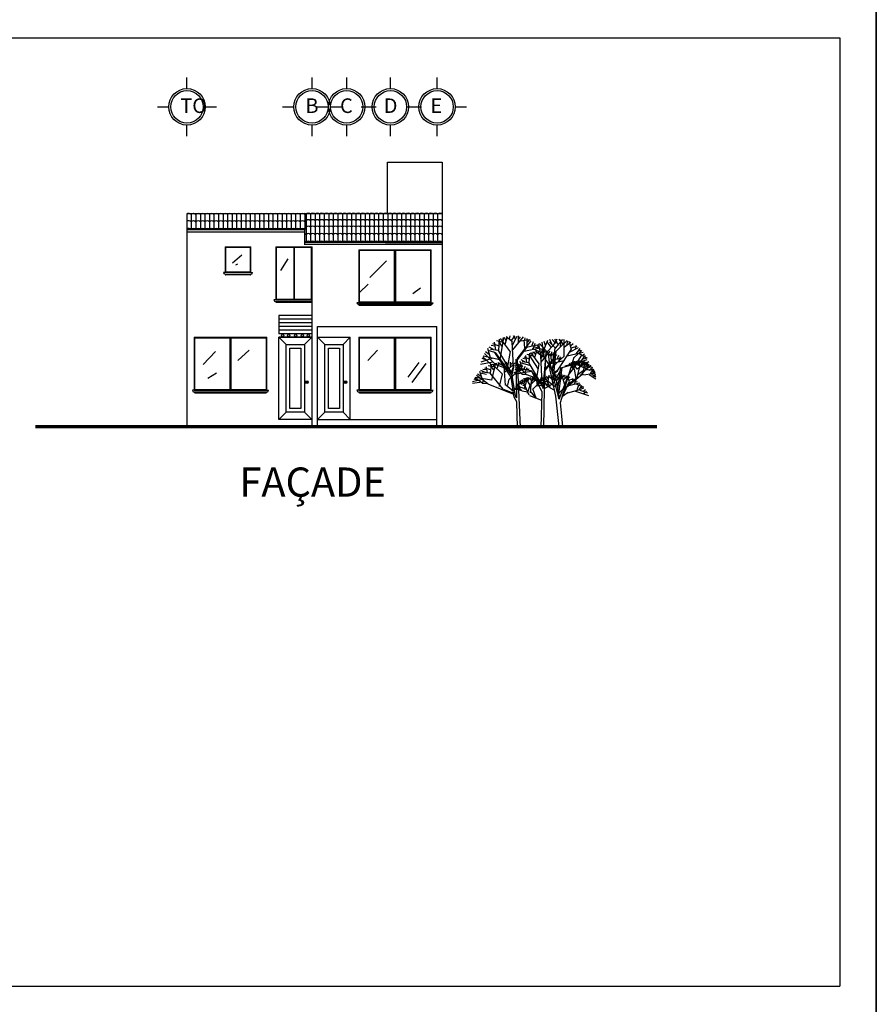
# Model space of a CAD drawing. Units: millimetres. Extents: x 1631 to 1760, y 1403 to 1487.
# Drawn here: x 1650 to 1674, y 1431 to 1458 of the extents above; entities that cross this region are included whole.
import ezdxf

# ---------------------------------------------------------------- set-up
doc = ezdxf.new("R2010")
doc.units = ezdxf.units.MM
for name, color, linetype in [('arboles', 88, 'Continuous'), ('cotas', 167, 'Continuous'), ('LAYER6', 3, 'Continuous'), ('LEXT', 1, 'Continuous'), ('NOMBRES', 3, 'Continuous')]:
    doc.layers.add(name, color=color, linetype=linetype)
for name, color, linetype, lineweight in [('muro', 196, 'Continuous', 30), ('muros', 1, 'Continuous', 30), ('ventanas', 3, 'Continuous', 9)]:
    doc.layers.add(name, color=color, linetype=linetype, lineweight=lineweight)
doc.styles.add('ROMANS', font='romans')

# ---------------------------------------------------------------- blocks, each defined once
blk = doc.blocks.new('LEA')
at = {"color": 0, "linetype": 'Continuous'}
for p, q in [((-0.49, 2.97), (-0.39, 3.33)), ((-0.29, 2.81), (0.15, 3.36)), ((0.17, 3.03), (-0.01, 3.33)), ((0.55, 2.59), (0.55, 3.33)), ((-2.12, 2.17), (-2.56, 2.25)), ((-1.65, 2.2), (-2.36, 2.45)), ((-2.04, 1.76), (-2.15, 2.64)), ((-1.19, 2.59), (-1.96, 2.78)), ((-1.34, 2.2), (-1.73, 2.83)), ((-1.69, 1.7), (-1.6, 2.97)), ((-1.15, 3.17), (-1.58, 0.65)), ((-0.35, 1.53), (-1.5, 3.06)), ((-1.21, 2.75), (-1.15, 3.17)), ((-0.85, 2.75), (-1.05, 3.17)), ((-0.96, 2.42), (-0.69, 3.28)), ((-0.15, 2.67), (-0.87, 3.22)), ((-0.02, -0.13), (-0.17, 2.67)), ((-0.13, 2.28), (0.37, 3.31)), ((-0.11, 1.78), (1.09, 3.22)), ((0.38, 0.76), (1.55, 2.25)), ((0.55, 2.95), (0.77, 3.25)), ((0.75, 2.81), (1.85, 2.92)), ((1.24, 2), (1.18, 2.84)), ((1.25, 2.89), (1.31, 3.14)), ((1.51, 2.14), (1.51, 3.06)), ((1.53, 2.61), (1.83, 2.95)), ((1.55, 2.25), (1.95, 2.8)), ((1.61, 2.12), (2.65, 2.34)), ((2.03, 2.2), (2.23, 2.72)), ((2.21, 1.84), (2.43, 2.53)), ((-2.02, 0.09), (-3.3, 1.34)), ((-2.78, 1.26), (-3.18, 1.53)), ((-2.64, 0.87), (-2.92, 1.92)), ((-2.14, 1.49), (-2.87, 1.7)), ((-2.28, 1.81), (-2.78, 2.09)), ((-1.74, 1.7), (-2.63, 1.83)), ((-0.29, -0.72), (-1.74, 1.7)), ((-0.69, -0.3), (-0.35, 1.57)), ((1.17, 1.62), (2.95, 2)), ((-2.38, 0.37), (-3.74, 0.12)), ((-2.46, 0.79), (-3.72, 0.37)), ((-3.08, 0.59), (-3.56, 0.79)), ((-2.58, 0.15), (-3.48, 0.98)), ((-1.58, 0.65), (-3.44, 1.06)), ((-2.01, 0.08), (-2.66, 0.13))]:
    blk.add_line(p, q, dxfattribs=at)
blk = doc.blocks.new('ARBOL-A1')
at = {"color": 0, "linetype": 'ByBlock'}
for p, q in [((-1.072, 2.44), (-1.174, 1.828)), ((-1.086, 2.339), (-1.072, 2.44)), ((-0.999, 2.339), (-1.047, 2.44)), ((-1.023, 2.258), (-0.96, 2.467)), ((-0.828, 2.319), (-1.003, 2.453)), ((-0.911, 2.393), (-0.887, 2.481)), ((-0.862, 2.352), (-0.755, 2.487)), ((-0.823, 2.225), (-0.701, 2.474)), ((-0.818, 2.104), (-0.526, 2.453)), ((-0.75, 2.407), (-0.794, 2.481)), ((-0.658, 2.299), (-0.658, 2.481)), ((-0.658, 2.386), (-0.604, 2.46)), ((-0.487, 2.373), (-0.473, 2.434)), ((-1.344, 2.11), (-1.466, 2.178)), ((-1.305, 2.198), (-1.412, 2.218)), ((-1.193, 2.205), (-1.364, 2.265)), ((-1.286, 2.097), (-1.315, 2.312)), ((-1.081, 2.299), (-1.266, 2.346)), ((-1.116, 2.205), (-1.213, 2.359)), ((-1.203, 2.083), (-1.179, 2.393)), ((-0.877, 2.043), (-1.154, 2.413)), ((-0.795, 1.639), (-0.832, 2.32)), ((-0.697, 1.856), (-0.414, 2.217)), ((-0.692, 1.829), (-0.403, 2.198)), ((-0.609, 2.352), (-0.341, 2.38)), ((-0.488, 2.155), (-0.503, 2.362)), ((-0.424, 2.191), (-0.424, 2.413)), ((-0.419, 2.306), (-0.346, 2.386)), ((-0.414, 2.217), (-0.317, 2.351)), ((-0.4, 2.184), (-0.146, 2.238)), ((-0.297, 2.205), (-0.249, 2.333)), ((-0.254, 2.117), (-0.2, 2.285)), ((0.072, 2.08), (-0.235, 2.182)), ((-0.078, 2.132), (-0.144, 2.24)), ((-0.045, 1.973), (-0.1, 2.266)), ((0.223, 1.925), (-0.08, 2.276)), ((0.057, 1.881), (-0.013, 2.31)), ((0.077, 2.218), (0.039, 2.33)), ((0.048, 2.122), (0.146, 2.368)), ((0.098, 2.011), (0.387, 2.342)), ((0.235, 2.17), (0.122, 2.318)), ((0.344, 2.153), (0.189, 2.307)), ((0.255, 2.253), (0.198, 2.38)), ((0.671, 2.355), (0.223, 1.925)), ((0.339, 2.3), (0.265, 2.381)), ((0.294, 2.208), (0.399, 2.398)), ((0.433, 2.239), (0.332, 2.39)), ((0.352, 2.147), (0.557, 2.382)), ((0.578, 2.248), (0.458, 2.396)), ((0.495, 2.193), (0.509, 2.375)), ((0.59, 1.92), (0.588, 2.383)), ((0.599, 2.283), (0.671, 2.355)), ((0.601, 2.18), (0.776, 2.31)), ((0.669, 2.23), (0.69, 2.34)), ((0.794, 2.113), (0.733, 2.325)), ((0.741, 2.034), (0.988, 2.161)), ((0.772, 2.221), (0.843, 2.277)), ((0.786, 2.16), (0.953, 2.204)), ((0.909, 2.136), (0.918, 2.222)), ((-1.417, 1.706), (-1.636, 1.908)), ((-1.174, 1.828), (-1.626, 1.929)), ((-1.281, 1.693), (-1.593, 1.996)), ((-1.466, 1.976), (-1.563, 2.043)), ((-1.432, 1.881), (-1.5, 2.137)), ((-1.31, 2.031), (-1.49, 2.083)), ((-1.213, 2.083), (-1.43, 2.114)), ((-0.862, 1.35), (-1.31, 2.031)), ((-0.832, 1.401), (-1.295, 2.031)), ((-0.862, 1.494), (-1.213, 2.083)), ((-0.959, 1.597), (-0.877, 2.052)), ((-0.507, 2.064), (-0.073, 2.157)), ((-0.357, 1.849), (-0.502, 1.901)), ((-0.436, 1.758), (-0.461, 1.941)), ((-0.262, 1.929), (-0.419, 1.969)), ((-0.116, 1.569), (-0.374, 1.981)), ((-0.367, 1.733), (-0.345, 2.01)), ((-0.09, 1.713), (-0.324, 2.026)), ((0.027, 1.987), (-0.275, 2.136)), ((-0.266, 1.963), (-0.254, 2.049)), ((-0.192, 1.963), (-0.233, 2.049)), ((-0.213, 1.895), (-0.159, 2.072)), ((-0.047, 1.947), (-0.196, 2.061)), ((-0.117, 2.01), (-0.097, 2.084)), ((-0.076, 1.975), (0.015, 2.089)), ((0.056, 1.878), (-0.064, 1.981)), ((-0.019, 1.368), (-0.05, 1.947)), ((-0.043, 1.866), (0.061, 2.078)), ((-0.039, 1.763), (0.21, 2.061)), ((0.019, 2.021), (-0.018, 2.084)), ((0.019, 1.042), (0.098, 2.011)), ((0.055, 1.041), (0.09, 1.966)), ((0.098, 1.929), (0.098, 2.084)), ((0.098, 2.004), (0.143, 2.067)), ((0.139, 1.975), (0.367, 1.998)), ((0.205, 1.544), (0.164, 2.023)), ((0.242, 1.807), (0.229, 1.983)), ((0.243, 1.992), (0.255, 2.044)), ((0.258, 1.612), (0.595, 1.927)), ((0.274, 1.471), (0.344, 2.153)), ((0.297, 1.838), (0.297, 2.026)), ((0.301, 1.935), (0.363, 2.004)), ((0.304, 1.35), (0.37, 2.068)), ((0.305, 1.86), (0.388, 1.974)), ((0.404, 1.849), (0.446, 1.958)), ((0.414, 1.547), (0.791, 2.116)), ((0.441, 1.775), (0.487, 1.918)), ((0.494, 0.655), (0.865, 1.898)), ((0.673, 1.934), (1.116, 2.04)), ((0.865, 1.894), (1.072, 2.087)), ((0.918, 1.995), (1.027, 2.141)), ((0.968, 1.778), (1.08, 1.953)), ((0.97, 2.065), (1.058, 2.092)), ((0.99, 2.008), (1.221, 1.871)), ((1.042, 1.769), (1.174, 1.947)), ((1.099, 1.952), (1.147, 1.992)), ((-1.368, 1.761), (-1.7, 1.7)), ((-1.388, 1.862), (-1.695, 1.761)), ((-1.539, 1.814), (-1.656, 1.862)), ((-1.28, 1.69), (-1.437, 1.701)), ((-1.041, 1.608), (-1.28, 1.69)), ((-0.862, 1.474), (-0.795, 1.639)), ((-0.832, 1.412), (-0.787, 1.629)), ((-0.705, 0.782), (-0.72, 1.845)), ((-0.432, 1.414), (-0.697, 1.672)), ((-0.606, -0.028), (-0.692, 1.829)), ((-0.589, 1.655), (-0.672, 1.712)), ((-0.56, 1.575), (-0.618, 1.792)), ((-0.326, 1.664), (-0.609, 1.746)), ((-0.486, 1.769), (-0.589, 1.826)), ((-0.374, 1.746), (-0.559, 1.772)), ((-0.453, 1.843), (-0.544, 1.861)), ((-0.076, 1.245), (-0.367, 1.733)), ((-0.158, 1.333), (-0.09, 1.713)), ((0.198, 1.67), (0.056, 1.878)), ((0.064, 1.553), (0.305, 1.86)), ((0.069, 1.53), (0.314, 1.843)), ((0.279, 1.442), (0.189, 1.795)), ((0.226, 1.729), (0.594, 1.809)), ((0.317, 1.832), (0.532, 1.878)), ((0.503, 1.609), (1.062, 1.762)), ((0.622, 1.663), (1.065, 1.783)), ((0.708, 1.407), (0.947, 1.726)), ((0.859, 1.616), (0.719, 1.709)), ((0.887, 1.659), (0.741, 1.73)), ((0.816, 1.695), (0.79, 1.752)), ((0.822, 1.614), (0.814, 1.762)), ((0.952, 1.573), (0.824, 1.766)), ((0.867, 1.562), (0.86, 1.779)), ((0.878, 1.682), (0.942, 1.798)), ((0.898, 1.728), (0.887, 1.786)), ((0.899, 1.716), (1.303, 1.532)), ((0.974, 1.693), (0.927, 1.774)), ((0.949, 1.345), (1.027, 1.678)), ((1.201, 1.758), (0.952, 1.573)), ((1.027, 1.678), (0.959, 1.765)), ((0.989, 1.734), (0.969, 1.8)), ((1.033, 1.752), (1.002, 1.796)), ((1.005, 1.709), (1.07, 1.796)), ((1.023, 1.373), (1.246, 1.631)), ((1.03, 1.675), (1.147, 1.778)), ((1.076, 1.715), (1.036, 1.796)), ((1.057, 1.749), (1.292, 1.641)), ((1.065, 1.783), (1.223, 1.833)), ((1.149, 1.71), (1.099, 1.792)), ((1.104, 1.688), (1.123, 1.778)), ((1.114, 1.858), (1.22, 1.879)), ((1.134, 1.547), (1.162, 1.777)), ((1.134, 1.608), (1.277, 1.71)), ((1.151, 1.704), (1.267, 1.777)), ((1.156, 1.676), (1.251, 1.729)), ((1.161, 1.726), (1.201, 1.758)), ((1.193, 1.696), (1.21, 1.749)), ((1.216, 1.594), (1.346, 1.641)), ((1.247, 1.63), (1.231, 1.739)), ((1.243, 1.685), (1.282, 1.708)), ((1.246, 1.654), (1.332, 1.665)), ((1.301, 1.563), (1.365, 1.629)), ((1.306, 1.634), (1.315, 1.676)), ((-0.742, 0.844), (-0.832, 1.401)), ((-0.506, 1.472), (-0.788, 1.42)), ((-0.523, 1.558), (-0.784, 1.472)), ((-0.651, 1.517), (-0.751, 1.558)), ((-0.548, 1.426), (-0.734, 1.597)), ((-0.296, 1.519), (-0.726, 1.615)), ((-0.431, 1.412), (-0.565, 1.421)), ((-0.204, 1.334), (-0.431, 1.412)), ((-0.009, 0.94), (-0.296, 1.519)), ((-0.162, 1.341), (-0.291, 1.507)), ((-0.076, 1.228), (-0.019, 1.368)), ((-0.05, 1.175), (-0.012, 1.36)), ((0.362, 0.826), (0.205, 1.544)), ((0.288, 1.179), (0.535, 1.612)), ((0.454, 0.752), (0.304, 1.35)), ((0.313, 1.444), (0.414, 1.534)), ((0.317, 1.488), (0.414, 1.547)), ((0.405, 0.946), (0.503, 1.609)), ((0.44, 0.808), (0.534, 1.617)), ((0.454, 0.752), (0.708, 1.407)), ((1.031, 1.376), (0.6, 1.018)), ((0.866, 1.56), (0.813, 1.619)), ((0.87, 1.57), (0.916, 1.318)), ((0.95, 1.415), (1.137, 1.55)), ((1.12, 1.425), (1.041, 1.4)), ((1.133, 1.418), (1.361, 1.449)), ((1.176, 1.549), (1.402, 1.573)), ((1.274, 1.426), (1.463, 1.31)), ((1.313, 1.453), (1.379, 1.532)), ((1.332, 1.595), (1.377, 1.603)), ((1.338, 1.566), (1.443, 1.483)), ((1.348, 1.443), (1.425, 1.523)), ((1.354, 1.433), (1.464, 1.364)), ((1.361, 1.449), (1.442, 1.464)), ((1.384, 1.358), (1.461, 1.4)), ((1.388, 1.531), (1.415, 1.548)), ((1.39, 1.483), (1.444, 1.487)), ((1.398, 1.404), (1.46, 1.433)), ((-1.498, 1.168), (-0.793, 0.887)), ((-1.009, 1.138), (-0.802, 0.965)), ((-0.927, 1.293), (-0.966, 1.132)), ((-0.78, 0.803), (-0.862, 1.35)), ((-0.686, 1.054), (-0.742, 1.084)), ((-0.632, 0.993), (-0.729, 1.106)), ((-0.504, 1.039), (-0.723, 1.116)), ((-0.565, 0.979), (-0.702, 1.147)), ((-0.641, 1.13), (-0.685, 1.169)), ((-0.629, 1.081), (-0.648, 1.212)), ((-0.56, 1.148), (-0.646, 1.184)), ((-0.573, 1.189), (-0.629, 1.23)), ((-0.509, 1.168), (-0.615, 1.196)), ((-0.548, 1.231), (-0.6, 1.247)), ((-0.492, 1.228), (-0.573, 1.268)), ((-0.549, 1.144), (-0.484, 1.112)), ((-0.544, 1.179), (-0.546, 1.288)), ((-0.431, 1.268), (-0.52, 1.302)), ((-0.368, 0.856), (-0.509, 1.168)), ((-0.418, 1.338), (-0.504, 1.039)), ((-0.504, 1.168), (-0.474, 1.321)), ((-0.453, 1.223), (-0.493, 1.306)), ((-0.344, 1.129), (-0.461, 1.329)), ((-0.431, 1.288), (-0.418, 1.338)), ((-0.411, 0.913), (-0.344, 1.134)), ((-0.388, 1.283), (-0.406, 1.336)), ((-0.404, 1.245), (-0.361, 1.345)), ((-0.304, 1.264), (-0.383, 1.34)), ((-0.341, 1.305), (-0.324, 1.347)), ((-0.327, 0.924), (-0.306, 1.264)), ((-0.319, 1.282), (-0.258, 1.343)), ((-0.312, 1.156), (-0.146, 1.313)), ((-0.307, 1.216), (-0.232, 1.333)), ((-0.26, 1.303), (-0.278, 1.342)), ((-0.266, 1.026), (-0.104, 1.189)), ((-0.221, 1.244), (-0.21, 1.334)), ((-0.216, 1.287), (-0.185, 1.321)), ((-0.193, 1.268), (-0.059, 1.266)), ((-0.082, 1.207), (-0.162, 1.341)), ((-0.159, 1.118), (0.061, 1.14)), ((-0.145, 1.163), (-0.14, 1.266)), ((-0.132, 1.271), (-0.121, 1.3)), ((-0.111, 1.177), (-0.098, 1.287)), ((-0.104, 1.189), (-0.048, 1.25)), ((-0.102, 1.233), (-0.061, 1.269)), ((-0.099, 1.172), (0.03, 1.184)), ((-0.054, 1.185), (0.019, 1.042)), ((-0.047, 1.176), (-0.016, 1.237)), ((-0.03, 1.13), (0.006, 1.211)), ((0.055, 1.041), (0.288, 1.179)), ((0.947, 1.349), (0.612, 1.039)), ((-1.079, 1.018), (-0.789, 0.911)), ((-0.605, 1.017), (-0.773, 1.006)), ((-0.608, 1.068), (-0.767, 1.036)), ((-0.705, 0.782), (-0.742, 0.844)), ((-0.565, 0.977), (-0.642, 0.992)), ((-0.561, 0.981), (-0.416, 0.949)), ((-0.504, 1.039), (-0.439, 1.013)), ((-0.361, 0.846), (-0.032, 0.72)), ((-0.326, 0.947), (-0.196, 0.774)), ((-0.274, 1.037), (-0.188, 0.785)), ((-0.042, -0.029), (-0.009, 0.94)), ((0.032, -0.029), (0.057, 1.043)), ((0.212, 1.06), (0.33, 0.996)), ((0.453, -0.006), (0.362, 0.826)), ((0.7, 0.928), (0.543, 0.818)), ((-0.705, 0.678), (-0.78, 0.803)), ((-0.684, -0.028), (-0.705, 0.678)), ((0.56, -0.006), (0.494, 0.655))]:
    blk.add_line(p, q, dxfattribs=at)
at = {"color": 0, "linetype": 'ByBlock', "xscale": 0.2432432432432433, "yscale": 0.1824324324324325, "zscale": 0.2432432432432433}
blk.add_blockref('LEA', (-1.014, 1.153), dxfattribs=at)
at = {"color": 0, "linetype": 'ByBlock', "xscale": 0.2067567567567568, "yscale": 0.1581081081081081, "zscale": 0.2067567567567568, "rotation": 331.8685787943967}
blk.add_blockref('LEA', (0.571, 0.854), dxfattribs=at)

msp = doc.modelspace()

# ---------------------------------------------------------------- linework, layer by layer
at = {"color": 0}
for p, q in [((1655.92848, 1451.59258), (1656.18071, 1451.81486)), ((1656.02041, 1451.53648), (1656.07215, 1451.57265)), ((1657.2513, 1451.38117), (1657.45265, 1451.70891)), ((1659.69535, 1451.19458), (1660.14933, 1451.64802)), ((1656.42598, 1451.33339), (1655.72598, 1451.33339)), ((1655.72598, 1451.28446), (1656.42598, 1451.28336)), ((1656.40598, 1451.26339), (1655.74595, 1451.26446)), ((1659.40598, 1450.77892), (1659.64806, 1451.01509)), ((1660.86888, 1450.75033), (1661.07695, 1450.91093)), ((1658.10598, 1450.53339), (1658.10598, 1450.58339)), ((1657.39598, 1449.35287), (1657.19598, 1449.55287)), ((1657.89598, 1449.35287), (1658.09598, 1449.55287)), ((1658.45598, 1449.35287), (1658.25598, 1449.55287)), ((1658.95598, 1449.35287), (1659.15598, 1449.55287)), ((1655.11655, 1448.80793), (1655.4627, 1449.16211)), ((1656.07058, 1448.91756), (1656.38297, 1449.20427)), ((1659.63516, 1448.91926), (1659.90533, 1449.2026)), ((1660.74285, 1448.46052), (1661.04004, 1448.86529)), ((1660.8477, 1448.31805), (1661.23585, 1448.83274)), ((1655.25163, 1448.42846), (1655.48803, 1448.58025)), ((1657.39598, 1447.50287), (1657.19598, 1447.30287)), ((1657.89598, 1447.50287), (1658.09598, 1447.30287)), ((1658.45598, 1447.50287), (1658.25598, 1447.30287)), ((1658.95598, 1447.50287), (1659.15598, 1447.30287)), ((1654.67598, 1447.10287), (1650.51839, 1447.10287)), ((1661.67598, 1447.10287), (1667.55793, 1447.10287))]:
    msp.add_line(p, q, dxfattribs=at)
for p, q in [((1655.72598, 1451.33446), (1655.67598, 1451.33446)), ((1656.42598, 1451.33339), (1656.47598, 1451.33339)), ((1657.11098, 1450.58339), (1657.06098, 1450.58339)), ((1658.10598, 1450.58339), (1657.11098, 1450.58339)), ((1657.11098, 1450.53339), (1658.10598, 1450.53339)), ((1658.10598, 1450.53339), (1657.11098, 1450.53339)), ((1657.13098, 1450.51339), (1658.10598, 1450.51339)), ((1658.10598, 1450.51339), (1657.13098, 1450.51339)), ((1659.38598, 1450.50287), (1659.33598, 1450.50287)), ((1661.37598, 1450.50287), (1659.38598, 1450.50287)), ((1659.38598, 1450.50287), (1661.37598, 1450.50287)), ((1661.37598, 1450.45287), (1659.38598, 1450.45287)), ((1659.38598, 1450.45287), (1661.37598, 1450.45287)), ((1661.37598, 1450.50287), (1661.42598, 1450.50287)), ((1661.35598, 1450.43287), (1659.40598, 1450.43287)), ((1659.40598, 1450.43287), (1661.35598, 1450.43287)), ((1658.09598, 1449.55287), (1657.19598, 1449.55287)), ((1657.19598, 1447.30287), (1657.19598, 1449.55287)), ((1658.25598, 1449.55287), (1659.15598, 1449.55287)), ((1659.15598, 1447.30287), (1659.15598, 1449.55287)), ((1654.87598, 1448.10287), (1654.82598, 1448.10287)), ((1656.86598, 1448.10287), (1654.87598, 1448.10287)), ((1654.87598, 1448.10287), (1656.86598, 1448.10287)), ((1656.86598, 1448.05287), (1654.87598, 1448.05287)), ((1654.87598, 1448.05287), (1656.86598, 1448.05287)), ((1656.84598, 1448.03287), (1654.89598, 1448.03287)), ((1654.89598, 1448.03287), (1656.84598, 1448.03287)), ((1656.86598, 1448.10287), (1656.91598, 1448.10287)), ((1659.38598, 1448.10287), (1659.33598, 1448.10287)), ((1659.38598, 1448.10287), (1661.37598, 1448.10287)), ((1661.37598, 1448.10287), (1659.38598, 1448.10287)), ((1659.38598, 1448.05287), (1661.37598, 1448.05287)), ((1661.37598, 1448.05287), (1659.38598, 1448.05287)), ((1659.40598, 1448.03287), (1661.35598, 1448.03287)), ((1661.35598, 1448.03287), (1659.40598, 1448.03287)), ((1661.37598, 1448.10287), (1661.42598, 1448.10287)), ((1658.09598, 1447.30287), (1657.19598, 1447.30287)), ((1658.25598, 1447.30287), (1659.15598, 1447.30287)), ((1658.25598, 1447.30287), (1659.15598, 1447.30287)), ((1658.25598, 1447.30287), (1659.15598, 1447.30287)), ((1658.25598, 1447.30287), (1659.15598, 1447.30287)), ((1659.15598, 1447.30287), (1661.52598, 1447.30287)), ((1659.38598, 1447.30287), (1661.52598, 1447.30287)), ((1659.38598, 1447.30287), (1661.52598, 1447.30287)), ((1659.38598, 1447.30287), (1661.52598, 1447.30287))]:
    msp.add_line(p, q)
at = {"color": 0, "lineweight": 70}
msp.add_line((1667.55793, 1447.10287), (1650.51839, 1447.10287), dxfattribs=at)
at = {"color": 0}
msp.add_lwpolyline([(1657.19598, 1449.55287), (1658.09598, 1449.55287), (1658.09598, 1447.30287), (1657.19598, 1447.30287), (1657.19598, 1449.55287)], dxfattribs=at)
for points in [[(1657.39598, 1449.35287), (1657.89598, 1449.35287), (1657.89598, 1447.50287), (1657.39598, 1447.50287)], [(1657.49598, 1449.25287), (1657.79598, 1449.25287), (1657.79598, 1447.60287), (1657.49598, 1447.60287)], [(1658.45598, 1449.35287), (1658.95598, 1449.35287), (1658.95598, 1447.50287), (1658.45598, 1447.50287)], [(1658.55598, 1449.25287), (1658.85598, 1449.25287), (1658.85598, 1447.60287), (1658.55598, 1447.60287)]]:
    msp.add_lwpolyline(points, close=True, dxfattribs=at)
for centre, radius in [((1657.96163, 1448.32108), 0.03858), ((1657.96206, 1448.32093), 0.02215), ((1659.02163, 1448.32108), 0.03858), ((1659.02206, 1448.32093), 0.02215)]:
    msp.add_circle(centre, radius, dxfattribs=at)
for centre, radius, start, end in [((1655.72598, 1451.33446), 0.05, 180, 270), ((1655.74598, 1451.28446), 0.02, 180, 270), ((1656.40598, 1451.28339), 0.02, 270, 0), ((1656.42598, 1451.33339), 0.05, 270, 0), ((1657.11098, 1450.58339), 0.05, 180, 270), ((1657.13098, 1450.53339), 0.02, 180, 270), ((1659.38598, 1450.50287), 0.05, 180, 270), ((1659.40598, 1450.45287), 0.02, 180, 270), ((1661.35598, 1450.45287), 0.02, 270, 0), ((1661.37598, 1450.50287), 0.05, 270, 0), ((1654.87598, 1448.10287), 0.05, 180, 270), ((1654.89598, 1448.05287), 0.02, 180, 270), ((1656.84598, 1448.05287), 0.02, 270, 0), ((1656.86598, 1448.10287), 0.05, 270, 0), ((1659.38598, 1448.10287), 0.05, 180, 270), ((1659.40598, 1448.05287), 0.02, 180, 270), ((1661.35598, 1448.05287), 0.02, 270, 0), ((1661.37598, 1448.10287), 0.05, 270, 0)]:
    msp.add_arc(centre, radius, start, end)
at = {"layer": 'cotas'}
for p, q in [((1654.67598, 1456.37278), (1654.67598, 1456.67859)), ((1658.10598, 1456.37278), (1658.10598, 1456.67859)), ((1659.05598, 1456.37278), (1659.05598, 1456.67859)), ((1660.25598, 1456.37278), (1660.25598, 1456.67859)), ((1661.53598, 1456.37278), (1661.53598, 1456.67859)), ((1653.87018, 1455.87278), (1654.17598, 1455.87278)), ((1655.17598, 1455.87278), (1655.48178, 1455.87278)), ((1657.30018, 1455.87278), (1657.60598, 1455.87278)), ((1658.25018, 1455.87278), (1658.55598, 1455.87278)), ((1658.60598, 1455.87278), (1658.91178, 1455.87278)), ((1659.45018, 1455.87278), (1659.75598, 1455.87278)), ((1659.55598, 1455.87278), (1659.86178, 1455.87278)), ((1660.68598, 1455.87278), (1660.99178, 1455.87278)), ((1660.80018, 1455.87278), (1661.10598, 1455.87278)), ((1662.03598, 1455.87278), (1662.34178, 1455.87278)), ((1654.67598, 1455.06698), (1654.67598, 1455.37278)), ((1658.10598, 1455.06698), (1658.10598, 1455.37278)), ((1659.05598, 1455.06698), (1659.05598, 1455.37278)), ((1660.25598, 1455.06698), (1660.25598, 1455.37278)), ((1661.53598, 1455.06698), (1661.53598, 1455.37278))]:
    msp.add_line(p, q, dxfattribs=at)
for centre, radius in [((1654.67598, 1455.87278), 0.5), ((1654.67598, 1455.87278), 0.44405), ((1658.10598, 1455.87278), 0.5), ((1658.10598, 1455.87278), 0.44405), ((1659.05598, 1455.87278), 0.5), ((1659.05598, 1455.87278), 0.44405), ((1660.25598, 1455.87278), 0.5), ((1660.25598, 1455.87278), 0.44405), ((1661.53598, 1455.87278), 0.5), ((1661.53598, 1455.87278), 0.44405)]:
    msp.add_circle(centre, radius, dxfattribs=at)
at = {"layer": 'LAYER6', "color": 7}
for p, q in [((1672.58143, 1437.36663), (1672.58143, 1435.57506)), ((1672.58143, 1435.7687), (1672.58143, 1431.76307)), ((1672.58143, 1435.76309), (1672.58143, 1431.76307)), ((1661.86343, 1431.76307), (1672.58143, 1431.76307))]:
    msp.add_line(p, q, dxfattribs=at)
at = {"layer": 'LEXT', "linetype": 'Continuous'}
for p, q in [((1654.67598, 1452.95287), (1661.67598, 1452.95287)), ((1654.67598, 1452.93356), (1654.67598, 1452.44584)), ((1654.78787, 1452.95287), (1654.78787, 1452.50584)), ((1654.79409, 1452.95287), (1654.79409, 1452.50584)), ((1654.91857, 1452.95287), (1654.91857, 1452.50584)), ((1655.04304, 1452.95287), (1655.04304, 1452.50584)), ((1655.16752, 1452.95287), (1655.16752, 1452.50584)), ((1655.29199, 1452.95287), (1655.29199, 1452.50584)), ((1655.29199, 1452.95287), (1655.29199, 1452.50584)), ((1655.41647, 1452.95287), (1655.41647, 1452.50584)), ((1655.54095, 1452.95287), (1655.54095, 1452.50584)), ((1655.66542, 1452.95287), (1655.66542, 1452.50584)), ((1655.7899, 1452.95287), (1655.7899, 1452.50584)), ((1655.91437, 1452.95287), (1655.91437, 1452.50584)), ((1656.03885, 1452.95287), (1656.03885, 1452.50584)), ((1656.16332, 1452.95287), (1656.16332, 1452.50584)), ((1656.2878, 1452.95287), (1656.2878, 1452.50584)), ((1656.41227, 1452.95287), (1656.41227, 1452.50584)), ((1656.53675, 1452.95287), (1656.53675, 1452.50584)), ((1656.66123, 1452.95287), (1656.66123, 1452.50584)), ((1656.7857, 1452.95287), (1656.7857, 1452.50584)), ((1656.91018, 1452.95287), (1656.91018, 1452.50584)), ((1657.03465, 1452.95287), (1657.03465, 1452.50584)), ((1657.15913, 1452.95287), (1657.15913, 1452.50584)), ((1657.2836, 1452.95287), (1657.2836, 1452.50584)), ((1657.40808, 1452.95287), (1657.40808, 1452.50584)), ((1657.53255, 1452.95287), (1657.53255, 1452.50584)), ((1657.65703, 1452.95287), (1657.65703, 1452.50584)), ((1657.78151, 1452.95287), (1657.78151, 1452.50584)), ((1657.90598, 1452.95287), (1657.90598, 1452.50584)), ((1657.94171, 1452.92642), (1657.94171, 1452.33485)), ((1658.06619, 1452.92642), (1658.06619, 1452.33485)), ((1658.19067, 1452.92642), (1658.19067, 1452.33485)), ((1658.31514, 1452.92642), (1658.31514, 1452.33485)), ((1658.31514, 1452.92642), (1658.31514, 1452.33485)), ((1658.43962, 1452.92642), (1658.43962, 1452.33485)), ((1658.56409, 1452.92642), (1658.56409, 1452.33485)), ((1658.56409, 1452.92642), (1658.56409, 1452.33485)), ((1658.68857, 1452.92642), (1658.68857, 1452.33485)), ((1658.81304, 1452.92642), (1658.81304, 1452.33485)), ((1658.93752, 1452.92642), (1658.93752, 1452.33485)), ((1659.06199, 1452.92642), (1659.06199, 1452.33485)), ((1659.06199, 1452.92642), (1659.06199, 1452.33485)), ((1659.18647, 1452.92642), (1659.18647, 1452.33485)), ((1659.31095, 1452.92642), (1659.31095, 1452.33485)), ((1659.43542, 1452.92642), (1659.43542, 1452.33485)), ((1659.5599, 1452.92642), (1659.5599, 1452.33485)), ((1659.68437, 1452.92642), (1659.68437, 1452.33485)), ((1659.80885, 1452.92642), (1659.80885, 1452.33485)), ((1659.93332, 1452.92642), (1659.93332, 1452.33485)), ((1660.0578, 1452.92642), (1660.0578, 1452.33485)), ((1660.18227, 1452.92642), (1660.18227, 1452.33485)), ((1660.30675, 1452.92642), (1660.30675, 1452.33485)), ((1660.43123, 1452.92642), (1660.43123, 1452.33485)), ((1660.5557, 1452.92642), (1660.5557, 1452.33485)), ((1660.68018, 1452.92642), (1660.68018, 1452.33485)), ((1660.80465, 1452.92642), (1660.80465, 1452.33485)), ((1660.92913, 1452.92642), (1660.92913, 1452.33485)), ((1661.0536, 1452.92642), (1661.0536, 1452.33485)), ((1661.17808, 1452.92642), (1661.17808, 1452.33485)), ((1661.30255, 1452.92642), (1661.30255, 1452.33485)), ((1661.42703, 1452.92642), (1661.42703, 1452.33485)), ((1661.55151, 1452.92642), (1661.55151, 1452.33485)), ((1661.67598, 1452.95287), (1661.67598, 1452.74814)), ((1657.94171, 1452.74814), (1657.94171, 1452.15657)), ((1658.06619, 1452.74814), (1658.06619, 1452.15657)), ((1658.19067, 1452.74814), (1658.19067, 1452.15657)), ((1658.31514, 1452.74814), (1658.31514, 1452.15657)), ((1658.31514, 1452.74814), (1658.31514, 1452.15657)), ((1658.43962, 1452.74814), (1658.43962, 1452.15657)), ((1658.56409, 1452.74814), (1658.56409, 1452.15657)), ((1658.56409, 1452.74814), (1658.56409, 1452.15657)), ((1658.68857, 1452.74814), (1658.68857, 1452.15657)), ((1658.81304, 1452.74814), (1658.81304, 1452.15657)), ((1658.93752, 1452.74814), (1658.93752, 1452.15657)), ((1659.06199, 1452.74814), (1659.06199, 1452.15657)), ((1659.06199, 1452.74814), (1659.06199, 1452.15657)), ((1659.18647, 1452.74814), (1659.18647, 1452.15657)), ((1659.31095, 1452.74814), (1659.31095, 1452.15657)), ((1659.43542, 1452.74814), (1659.43542, 1452.15657)), ((1659.5599, 1452.74814), (1659.5599, 1452.15657)), ((1659.68437, 1452.74814), (1659.68437, 1452.15657)), ((1659.80885, 1452.74814), (1659.80885, 1452.15657)), ((1659.93332, 1452.74814), (1659.93332, 1452.15657)), ((1660.0578, 1452.74814), (1660.0578, 1452.15657)), ((1660.18227, 1452.74814), (1660.18227, 1452.15657)), ((1660.30675, 1452.74814), (1660.30675, 1452.15657)), ((1660.43123, 1452.74814), (1660.43123, 1452.15657)), ((1660.5557, 1452.74814), (1660.5557, 1452.15657)), ((1660.68018, 1452.74814), (1660.68018, 1452.15657)), ((1660.80465, 1452.74814), (1660.80465, 1452.15657)), ((1660.92913, 1452.74814), (1660.92913, 1452.15657)), ((1661.0536, 1452.74814), (1661.0536, 1452.15657)), ((1661.17808, 1452.74814), (1661.17808, 1452.15657)), ((1661.30255, 1452.74814), (1661.30255, 1452.15657)), ((1661.42703, 1452.74814), (1661.42703, 1452.15657)), ((1661.55151, 1452.74814), (1661.55151, 1452.15657)), ((1661.67598, 1452.74814), (1661.67598, 1452.15657)), ((1654.67598, 1452.50584), (1657.90598, 1452.50584)), ((1654.67598, 1452.44584), (1657.90598, 1452.44584)), ((1656.35004, 1452.50584), (1654.79409, 1452.50584)), ((1656.35004, 1452.50584), (1657.90598, 1452.50584)), ((1657.90598, 1452.09339), (1657.90598, 1452.50584)), ((1661.67598, 1452.15657), (1657.90598, 1452.15657)), ((1661.67598, 1452.09657), (1657.90598, 1452.09657)), ((1660.12004, 1452.15657), (1658.56409, 1452.15657)), ((1660.12004, 1452.15657), (1661.67598, 1452.15657)), ((1661.67598, 1452.15657), (1661.67598, 1452.09657)), ((1658.09598, 1450.15287), (1657.19598, 1450.15287)), ((1657.19598, 1450.15287), (1657.19598, 1449.65287)), ((1658.09598, 1450.05287), (1657.19598, 1450.05287)), ((1658.09598, 1449.95287), (1657.19598, 1449.95287)), ((1658.09598, 1449.85287), (1657.19598, 1449.85287)), ((1658.09598, 1449.75287), (1657.19598, 1449.75287)), ((1658.09598, 1449.65287), (1657.19598, 1449.65287))]:
    msp.add_line(p, q, dxfattribs=at)
for centre in [(1657.3002, 1449.60204), (1657.46778, 1449.60204), (1657.65772, 1449.60204), (1657.83795, 1449.60204), (1658.00237, 1449.60204)]:
    msp.add_circle(centre, 0.03291, dxfattribs=at)
for centre, end in [((1654.72563, 1452.87362), 129.638563), ((1654.85011, 1452.87362), 143.098907), ((1654.85633, 1452.87362), 143.098907), ((1654.98081, 1452.87362), 143.098907), ((1655.10528, 1452.87362), 143.098907), ((1655.22976, 1452.87362), 143.098907), ((1655.35423, 1452.87362), 143.098907), ((1655.47871, 1452.87362), 143.098907), ((1655.60318, 1452.87362), 143.098907), ((1655.72766, 1452.87362), 143.098907), ((1655.85213, 1452.87362), 143.098907), ((1655.97661, 1452.87362), 143.098907), ((1656.10109, 1452.87362), 143.098907), ((1656.22556, 1452.87362), 143.098907), ((1656.35004, 1452.87362), 143.098907), ((1656.47451, 1452.87362), 143.098907), ((1656.59899, 1452.87362), 143.098907), ((1656.72346, 1452.87362), 143.098907), ((1656.84794, 1452.87362), 143.098907), ((1656.97241, 1452.87362), 143.098907), ((1657.09689, 1452.87362), 143.098907), ((1657.22137, 1452.87362), 143.098907), ((1657.34584, 1452.87362), 143.098907), ((1657.47032, 1452.87362), 143.098907), ((1657.59479, 1452.87362), 143.098907), ((1657.71927, 1452.87362), 143.098907), ((1657.84374, 1452.87362), 143.098907), ((1657.87948, 1452.87969), 70.090189), ((1658.00395, 1452.87969), 143.098907), ((1658.12843, 1452.87969), 143.098907), ((1658.2529, 1452.87969), 143.098907), ((1658.37738, 1452.87969), 143.098907), ((1658.50185, 1452.87969), 143.098907), ((1658.62633, 1452.87969), 143.098907), ((1658.75081, 1452.87969), 143.098907), ((1658.87528, 1452.87969), 143.098907), ((1658.99976, 1452.87969), 143.098907), ((1659.12423, 1452.87969), 143.098907), ((1659.24871, 1452.87969), 143.098907), ((1659.37318, 1452.87969), 143.098907), ((1659.49766, 1452.87969), 143.098907), ((1659.62213, 1452.87969), 143.098907), ((1659.74661, 1452.87969), 143.098907), ((1659.87109, 1452.87969), 143.098907), ((1659.99556, 1452.87969), 143.098907), ((1660.12004, 1452.87969), 143.098907), ((1660.24451, 1452.87969), 143.098907), ((1660.36899, 1452.87969), 143.098907), ((1660.49346, 1452.87969), 143.098907), ((1660.61794, 1452.87969), 143.098907), ((1660.74241, 1452.87969), 143.098907), ((1660.86689, 1452.87969), 143.098907), ((1660.99137, 1452.87969), 143.098907), ((1661.11584, 1452.87969), 143.098907), ((1661.24032, 1452.87969), 143.098907), ((1661.36479, 1452.87969), 143.098907), ((1661.48927, 1452.87969), 143.098907), ((1661.61374, 1452.87969), 143.098907), ((1654.72563, 1452.66932), 129.638445), ((1654.85011, 1452.66932), 143.098907), ((1654.85633, 1452.66932), 143.098907), ((1654.98081, 1452.66932), 143.098907), ((1655.10528, 1452.66932), 143.098907), ((1655.22976, 1452.66932), 143.098907), ((1655.35423, 1452.66932), 143.098907), ((1655.47871, 1452.66932), 143.098907), ((1655.60318, 1452.66932), 143.098907), ((1655.72766, 1452.66932), 143.098907), ((1655.85213, 1452.66932), 143.098907), ((1655.97661, 1452.66932), 143.098907), ((1656.10109, 1452.66932), 143.098907), ((1656.22556, 1452.66932), 143.098907), ((1656.35004, 1452.66932), 143.098907), ((1656.47451, 1452.66932), 143.098907), ((1656.59899, 1452.66932), 143.098907), ((1656.72346, 1452.66932), 143.098907), ((1656.84794, 1452.66932), 143.098907), ((1656.97241, 1452.66932), 143.098907), ((1657.09689, 1452.66932), 143.098907), ((1657.22137, 1452.66932), 143.098907), ((1657.34584, 1452.66932), 143.098907), ((1657.47032, 1452.66932), 143.098907), ((1657.59479, 1452.66932), 143.098907), ((1657.71927, 1452.66932), 143.098907), ((1657.84374, 1452.66932), 143.098907), ((1657.87948, 1452.70141), 70.090189), ((1658.00395, 1452.70141), 143.098907), ((1658.00395, 1452.52435), 143.098907), ((1658.12843, 1452.70141), 143.098907), ((1658.12843, 1452.52435), 143.098907), ((1658.2529, 1452.70141), 143.098907), ((1658.2529, 1452.52435), 143.098907), ((1658.37738, 1452.70141), 143.098907), ((1658.37738, 1452.52435), 143.098907), ((1658.50185, 1452.70141), 143.098907), ((1658.50185, 1452.52435), 143.098907), ((1658.62633, 1452.70141), 143.098907), ((1658.62633, 1452.52435), 143.098907), ((1658.75081, 1452.70141), 143.098907), ((1658.75081, 1452.52435), 143.098907), ((1658.87528, 1452.70141), 143.098907), ((1658.87528, 1452.52435), 143.098907), ((1658.99976, 1452.70141), 143.098907), ((1658.99976, 1452.52435), 143.098907), ((1659.12423, 1452.70141), 143.098907), ((1659.12423, 1452.52435), 143.098907), ((1659.24871, 1452.70141), 143.098907), ((1659.24871, 1452.52435), 143.098907), ((1659.37318, 1452.70141), 143.098907), ((1659.37318, 1452.52435), 143.098907), ((1659.49766, 1452.70141), 143.098907), ((1659.49766, 1452.52435), 143.098907), ((1659.62213, 1452.70141), 143.098907), ((1659.62213, 1452.52435), 143.098907), ((1659.74661, 1452.70141), 143.098907), ((1659.74661, 1452.52435), 143.098907), ((1659.87109, 1452.70141), 143.098907), ((1659.87109, 1452.52435), 143.098907), ((1659.99556, 1452.70141), 143.098907), ((1659.99556, 1452.52435), 143.098907), ((1660.12004, 1452.70141), 143.098907), ((1660.12004, 1452.52435), 143.098907), ((1660.24451, 1452.70141), 143.098907), ((1660.24451, 1452.52435), 143.098907), ((1660.36899, 1452.70141), 143.098907), ((1660.36899, 1452.52435), 143.098907), ((1660.49346, 1452.70141), 143.098907), ((1660.49346, 1452.52435), 143.098907), ((1660.61794, 1452.70141), 143.098907), ((1660.61794, 1452.52435), 143.098907), ((1660.74241, 1452.70141), 143.098907), ((1660.74241, 1452.52435), 143.098907), ((1660.86689, 1452.70141), 143.098907), ((1660.86689, 1452.52435), 143.098907), ((1660.99137, 1452.70141), 143.098907), ((1660.99137, 1452.52435), 143.098907), ((1661.11584, 1452.70141), 143.098907), ((1661.11584, 1452.52435), 143.098907), ((1661.24032, 1452.70141), 143.098907), ((1661.24032, 1452.52435), 143.098907), ((1661.36479, 1452.70141), 143.098907), ((1661.36479, 1452.52435), 143.098907), ((1661.48927, 1452.70141), 143.098907), ((1661.48927, 1452.52435), 143.098907), ((1661.61374, 1452.70141), 143.098907), ((1661.61374, 1452.52435), 143.098907), ((1654.72563, 1452.45911), 129.638445), ((1654.85633, 1452.45911), 143.098907), ((1654.98081, 1452.45911), 143.098907), ((1655.10528, 1452.45911), 143.098907), ((1655.22976, 1452.45911), 143.098907), ((1655.35423, 1452.45911), 143.098907), ((1655.47871, 1452.45911), 143.098907), ((1655.60318, 1452.45911), 143.098907), ((1655.72766, 1452.45911), 143.098907), ((1655.85213, 1452.45911), 143.098907), ((1655.97661, 1452.45911), 143.098907), ((1656.10109, 1452.45911), 143.098907), ((1656.22556, 1452.45911), 143.098907), ((1656.35004, 1452.45911), 143.098907), ((1656.47451, 1452.45911), 143.098907), ((1656.59899, 1452.45911), 143.098907), ((1656.72346, 1452.45911), 143.098907), ((1656.84794, 1452.45911), 143.098907), ((1656.97241, 1452.45911), 143.098907), ((1657.09689, 1452.45911), 143.098907), ((1657.22137, 1452.45911), 143.098907), ((1657.34584, 1452.45911), 143.098907), ((1657.47032, 1452.45911), 143.098907), ((1657.59479, 1452.45911), 143.098907), ((1657.71927, 1452.45911), 143.098907), ((1657.84374, 1452.45911), 143.098907), ((1657.87948, 1452.52435), 70.090286), ((1657.87948, 1452.32005), 70.090328), ((1658.00395, 1452.32005), 143.098907), ((1658.12843, 1452.32005), 143.098907), ((1658.2529, 1452.32005), 143.098907), ((1658.37738, 1452.32006), 143.098907), ((1658.50185, 1452.32006), 143.098907), ((1658.62633, 1452.32005), 143.098907), ((1658.75081, 1452.32005), 143.098907), ((1658.87528, 1452.32005), 143.098907), ((1658.99976, 1452.32005), 143.098907), ((1659.12423, 1452.32006), 143.098907), ((1659.24871, 1452.32006), 143.098907), ((1659.37318, 1452.32006), 143.098907), ((1659.49766, 1452.32006), 143.098907), ((1659.62213, 1452.32006), 143.098907), ((1659.74661, 1452.32006), 143.098907), ((1659.87109, 1452.32006), 143.098907), ((1659.99556, 1452.32006), 143.098907), ((1660.12004, 1452.32005), 143.098907), ((1660.24451, 1452.32005), 143.098907), ((1660.36899, 1452.32005), 143.098907), ((1660.49346, 1452.32005), 143.098907), ((1660.61794, 1452.32005), 143.098907), ((1660.74241, 1452.32005), 143.098907), ((1660.86689, 1452.32005), 143.098907), ((1660.99137, 1452.32005), 143.098907), ((1661.11584, 1452.32005), 143.098907), ((1661.24032, 1452.32005), 143.098907), ((1661.36479, 1452.32005), 143.098907), ((1661.48927, 1452.32005), 143.098907), ((1661.61374, 1452.32005), 143.098907), ((1657.87948, 1452.10984), 70.090328), ((1658.00395, 1452.10984), 143.098907), ((1658.12843, 1452.10984), 143.098907), ((1658.2529, 1452.10984), 143.098907), ((1658.37738, 1452.10984), 143.098907), ((1658.50185, 1452.10984), 143.098907), ((1658.62633, 1452.10984), 143.098907), ((1658.75081, 1452.10984), 143.098907), ((1658.87528, 1452.10984), 143.098907), ((1658.99976, 1452.10984), 143.098907), ((1659.12423, 1452.10984), 143.098907), ((1659.24871, 1452.10984), 143.098907), ((1659.37318, 1452.10984), 143.098907), ((1659.49766, 1452.10984), 143.098907), ((1659.62213, 1452.10984), 143.098907), ((1659.74661, 1452.10984), 143.098907), ((1659.87109, 1452.10984), 143.098907), ((1659.99556, 1452.10984), 143.098907), ((1660.12004, 1452.10984), 143.098907), ((1660.24451, 1452.10984), 143.098907), ((1660.36899, 1452.10984), 143.098907), ((1660.49346, 1452.10984), 143.098907), ((1660.61794, 1452.10984), 143.098907), ((1660.74241, 1452.10984), 143.098907), ((1660.86689, 1452.10984), 143.098907), ((1660.99137, 1452.10984), 143.098907), ((1661.11584, 1452.10984), 143.098907), ((1661.24032, 1452.10984), 143.098907), ((1661.36479, 1452.10984), 143.098907), ((1661.48927, 1452.10984), 143.098907), ((1661.61374, 1452.10984), 143.098907)]:
    msp.add_arc(centre, 0.07783, 36.901093, end, dxfattribs=at)
at = {"layer": 'muro'}
for p, q in [((1660.17598, 1452.95287), (1660.17598, 1454.35287)), ((1660.17598, 1454.35287), (1660.17598, 1454.35287)), ((1660.17598, 1454.35287), (1661.67598, 1454.35287)), ((1661.67598, 1454.35287), (1661.67598, 1452.95287)), ((1654.67598, 1452.44584), (1654.67598, 1447.10287)), ((1661.67598, 1452.09657), (1661.67598, 1447.10287)), ((1658.10598, 1447.10287), (1658.10598, 1450.53339)), ((1658.25598, 1447.10287), (1658.25598, 1449.85287)), ((1658.25598, 1449.85287), (1661.52598, 1449.85287)), ((1661.52598, 1447.10287), (1661.52598, 1449.85287)), ((1654.67598, 1447.10287), (1661.67598, 1447.10287))]:
    msp.add_line(p, q, dxfattribs=at)
at = {"layer": 'muros', "color": 0}
for p, q in [((1673.58143, 1458.76307), (1673.58143, 1430.76307)), ((1673.58143, 1430.76307), (1673.58143, 1458.76307)), ((1673.58143, 1458.76307), (1673.58143, 1430.76307)), ((1631.58143, 1457.76307), (1672.58143, 1457.76307)), ((1672.58143, 1457.76307), (1672.58143, 1431.76307)), ((1631.58143, 1431.76307), (1672.58143, 1431.76307)), ((1657.86343, 1431.76307), (1661.86343, 1431.76307))]:
    msp.add_line(p, q, dxfattribs=at)
at = {"layer": 'muros', "color": 0, "linetype": 'ByBlock', "ltscale": 0.75}
for p, q in [((1656.34381, 1452.50584), (1654.78787, 1452.50584)), ((1660.11381, 1452.15657), (1658.55787, 1452.15657))]:
    msp.add_line(p, q, dxfattribs=at)
at = {"layer": 'ventanas'}
for p, q in [((1655.72598, 1452.03339), (1655.72598, 1451.33339)), ((1656.42598, 1452.03339), (1655.72598, 1452.03339)), ((1655.74598, 1452.01339), (1655.74598, 1451.35339)), ((1656.40598, 1452.01339), (1655.74598, 1452.01339)), ((1656.40598, 1452.01339), (1656.40598, 1451.35339)), ((1656.42598, 1452.03339), (1656.42598, 1451.33339)), ((1657.11098, 1452.03339), (1658.10598, 1452.03339)), ((1657.11098, 1450.58339), (1657.11098, 1452.03339)), ((1657.11098, 1450.58339), (1657.11098, 1452.03339)), ((1657.13098, 1452.01339), (1658.08598, 1452.01339)), ((1657.13098, 1450.60339), (1657.13098, 1452.01339)), ((1657.6056, 1452.01339), (1657.6056, 1450.60339)), ((1657.6156, 1452.01339), (1657.6156, 1450.58339)), ((1657.6256, 1452.01339), (1657.6256, 1450.60339)), ((1658.08598, 1450.60339), (1658.08598, 1452.01339)), ((1658.10598, 1450.58339), (1658.10598, 1452.03339)), ((1658.10598, 1450.58339), (1658.10598, 1452.03339)), ((1659.38598, 1450.50287), (1659.38598, 1451.95287)), ((1659.38598, 1450.50287), (1659.38598, 1451.95287)), ((1659.38598, 1451.95287), (1661.37598, 1451.95287)), ((1659.40598, 1450.52287), (1659.40598, 1451.93287)), ((1659.40598, 1451.93287), (1660.36098, 1451.93287)), ((1660.36098, 1450.52287), (1660.36098, 1451.93287)), ((1660.38098, 1450.50287), (1660.38098, 1451.95287)), ((1660.40098, 1450.52287), (1660.40098, 1451.93287)), ((1660.40098, 1451.93287), (1661.35598, 1451.93287)), ((1661.35598, 1450.52287), (1661.35598, 1451.93287)), ((1661.37598, 1450.50287), (1661.37598, 1451.95287)), ((1661.37598, 1450.50287), (1661.37598, 1451.95287)), ((1661.37598, 1450.50287), (1661.37598, 1451.95287)), ((1656.40598, 1451.35339), (1655.74598, 1451.35339)), ((1657.13098, 1450.60339), (1657.6056, 1450.60339)), ((1657.6256, 1450.60339), (1658.08598, 1450.60339)), ((1659.40598, 1450.52287), (1660.36098, 1450.52287)), ((1660.40098, 1450.52287), (1661.35598, 1450.52287)), ((1654.87598, 1448.10287), (1654.87598, 1449.55287)), ((1654.87598, 1449.55287), (1656.86598, 1449.55287)), ((1654.87598, 1448.10287), (1654.87598, 1449.55287)), ((1654.89598, 1448.12287), (1654.89598, 1449.53287)), ((1654.89598, 1449.53287), (1656.84598, 1449.53287)), ((1655.85098, 1448.12287), (1655.85098, 1449.55287)), ((1655.87098, 1448.10287), (1655.87098, 1449.55287)), ((1655.89098, 1448.12287), (1655.89098, 1449.55287)), ((1656.84598, 1448.12287), (1656.84598, 1449.53287)), ((1656.86598, 1448.10287), (1656.86598, 1449.55287)), ((1656.86598, 1448.10287), (1656.86598, 1449.55287)), ((1656.86598, 1448.10287), (1656.86598, 1449.55287)), ((1659.38598, 1448.10287), (1659.38598, 1449.55287)), ((1659.38598, 1449.55287), (1661.37598, 1449.55287)), ((1659.38598, 1448.10287), (1659.38598, 1449.55287)), ((1659.40598, 1449.53287), (1661.35598, 1449.53287)), ((1659.40598, 1448.12287), (1659.40598, 1449.53287)), ((1660.36098, 1448.12287), (1660.36098, 1449.55287)), ((1660.38098, 1448.10287), (1660.38098, 1449.55287)), ((1660.40098, 1448.12287), (1660.40098, 1449.55287)), ((1661.35598, 1448.12287), (1661.35598, 1449.53287)), ((1661.37598, 1448.10287), (1661.37598, 1449.55287)), ((1661.37598, 1448.10287), (1661.37598, 1449.55287)), ((1661.37598, 1448.10287), (1661.37598, 1449.55287)), ((1654.89598, 1448.12287), (1655.85098, 1448.12287)), ((1655.89098, 1448.12287), (1656.84598, 1448.12287)), ((1659.40598, 1448.12287), (1660.36098, 1448.12287)), ((1660.40098, 1448.12287), (1661.35598, 1448.12287))]:
    msp.add_line(p, q, dxfattribs=at)

# ---------------------------------------------------------------- block references
at = {"layer": 'arboles'}
msp.add_blockref('ARBOL-A1', (1664.42878, 1447.10909), dxfattribs=at)

# ---------------------------------------------------------------- texts
at = {"layer": 'cotas', "char_height": 0.4, "width": 1.1879385, "attachment_point": 1, "style": 'ROMANS'}
for s, insert in [('{\\fTOrial|b0|i0|c0|p34;TO}', (1654.49413, 1456.10501)), ('{\\fArial|b0|i0|c0|p34;C}', (1658.87413, 1456.10501)), ('{\\fArial|b0|i0|c0|p34;B}', (1657.92413, 1456.10501)), ('{\\fArial|b0|i0|c0|p34;D}', (1660.07413, 1456.10501)), ('{\\fArial|b0|i0|c0|p34;E}', (1661.35413, 1456.10501))]:
    msp.add_mtext(s, dxfattribs=dict(at, insert=insert))
at = {"layer": 'NOMBRES', "insert": (1656.11381, 1445.98369), "char_height": 0.8, "width": 10.5568219, "attachment_point": 1, "style": 'ROMANS'}
msp.add_mtext('{\\fArial|b0|i0|c0|p34;\\C4;FAÇADE}', dxfattribs=at)

doc.saveas('drawing.dxf')
